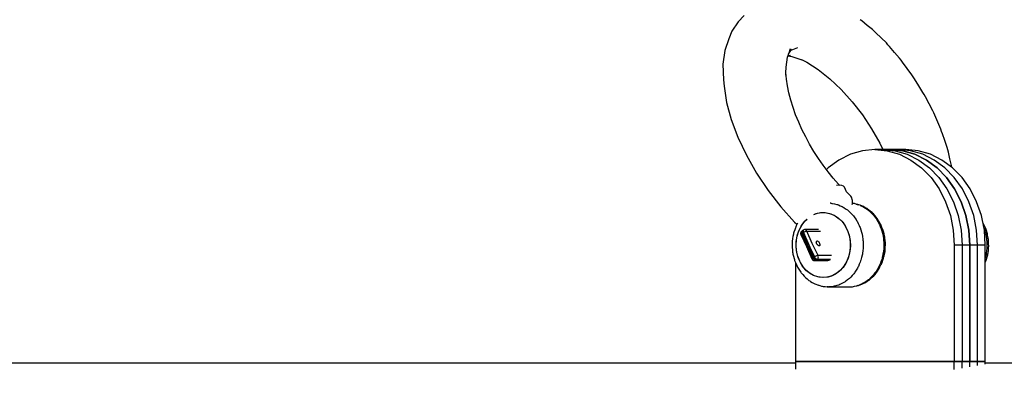
# Model space of a CAD drawing. Units: millimetres. Extents: x -6972 to 19702, y -24117 to 13147.
# Drawn here: x 3199 to 3411, y -15905 to -15826 of the extents above; entities that cross this region are included whole.
import ezdxf

# ---------------------------------------------------------------- set-up
doc = ezdxf.new("R2010")
doc.units = ezdxf.units.MM
doc.layers.add('STREFA', color=1, linetype='Continuous')
doc.layers.add('WIDOK', color=7, linetype='Continuous')
doc.styles.get("Standard").update_dxf_attribs({"font": 'arial.ttf'})
doc.dimstyles.new('Kopia ISO-25', dxfattribs={"dimtxt": 500, "dimasz": 200, "dimexe": 1.25, "dimexo": 0.625, "dimgap": 100, "dimtad": 1, "dimdec": 1, "dimlfac": 0.001, "dimtxsty": 'Standard', "dimblk": 'ARCHTICK', "dimcen": 2.5, "dimadec": 0, "dimazin": 0, "dimtfac": 1, "dimtdec": 0, "dimtmove": 0, "dimatfit": 3, "dimfxl": 1, "dimtfillclr": 256, "dimarcsym": 0})

# ---------------------------------------------------------------- blocks, each defined once
blk = doc.blocks.new('_ARCHTICK')
at = {"color": 0, "linetype": 'ByBlock', "lineweight": -2}
blk.add_solid([(0.3977, 0.3094), (0.3094, 0.3977), (-0.3094, -0.3977), (-0.3977, -0.3094)], dxfattribs=at)
blk = doc.blocks.new('*D7')
at = {"layer": 'Defpoints', "color": 0}
for p in [(15314.23, -9189.37), (-4513.47, -9846.73), (15314.23, -23772.18)]:
    blk.add_point(p, dxfattribs=at)
at = {"layer": 'STREFA', "color": 0, "lineweight": -2}
for p, q in [((15314.23, -9189.99), (15314.23, -23773.43)), ((-4513.47, -9847.35), (-4513.47, -23773.43)), ((-4513.47, -23772.18), (15314.23, -23772.18))]:
    blk.add_line(p, q, dxfattribs=at)
at = {"layer": 'STREFA', "color": 0, "lineweight": -2, "xscale": 200, "yscale": 200, "zscale": 200, "rotation": 180}
blk.add_blockref('_ARCHTICK', (-4513.47, -23772.18), dxfattribs=at)
at = {"layer": 'STREFA', "color": 0, "lineweight": -2, "xscale": 200, "yscale": 200, "zscale": 200}
blk.add_blockref('_ARCHTICK', (15314.23, -23772.18), dxfattribs=at)
at = {"layer": 'STREFA', "color": 0, "insert": (5400.38, -23371.7), "char_height": 500, "attachment_point": 5}
blk.add_mtext('19,8 m', dxfattribs=at)

msp = doc.modelspace()

# ---------------------------------------------------------------- linework, layer by layer
at = {"layer": 'WIDOK'}
for p, q in [((3355, -15824.84), (3353.74, -15826.16)), ((3353.74, -15826.16), (3352.36, -15828.2)), ((3380.34, -15825.97), (3379.97, -15825.72)), ((3381.48, -15826.93), (3380.34, -15825.97)), ((3382.61, -15827.85), (3381.48, -15826.93)), ((3352.36, -15828.2), (3351.74, -15829.86)), ((3382.98, -15828.2), (3382.61, -15827.85)), ((3383.34, -15828.51), (3382.98, -15828.2)), ((3384.45, -15829.64), (3383.34, -15828.51)), ((3351.74, -15829.86), (3350.87, -15832.35)), ((3365.83, -15831.95), (3366.56, -15831.66)), ((3385.57, -15830.72), (3384.45, -15829.64)), ((3385.91, -15831.12), (3385.57, -15830.72)), ((3386.27, -15831.48), (3385.91, -15831.12)), ((3387.33, -15832.75), (3386.27, -15831.48)), ((3350.87, -15832.35), (3350.47, -15835.29)), ((3364.16, -15834.83), (3364.35, -15833.76)), ((3364.35, -15833.76), (3364.66, -15832.81)), ((3364.43, -15833.5), (3365.24, -15833.61)), ((3364.47, -15833.38), (3364.98, -15833.34)), ((3364.56, -15833.1), (3364.77, -15832.76)), ((3364.66, -15832.81), (3365.01, -15831.9)), ((3364.77, -15832.76), (3365.25, -15832.08)), ((3365.08, -15832.33), (3365.12, -15832.29)), ((3365.12, -15832.29), (3365.83, -15831.95)), ((3365.24, -15833.61), (3367.38, -15834.31)), ((3388.4, -15833.98), (3387.33, -15832.75)), ((3350.47, -15835.29), (3350.56, -15838.62)), ((3364.02, -15835.94), (3364.16, -15834.83)), ((3367.32, -15834.29), (3368.47, -15834.85)), ((3368.47, -15834.85), (3370.95, -15836.45)), ((3388.72, -15834.41), (3388.4, -15833.98)), ((3389.06, -15834.82), (3388.72, -15834.41)), ((3390.04, -15836.19), (3389.06, -15834.82)), ((3364.11, -15838.5), (3363.95, -15837.08)), ((3364, -15837.15), (3364.02, -15835.94)), ((3364.01, -15837.64), (3364, -15837.15)), ((3370.95, -15836.45), (3373.44, -15838.43)), ((3391.04, -15837.54), (3390.04, -15836.19)), ((3391.33, -15838), (3391.04, -15837.54)), ((3391.65, -15838.44), (3391.33, -15838)), ((3350.56, -15838.62), (3350.7, -15840.01)), ((3350.7, -15840.01), (3351.26, -15843.47)), ((3364.31, -15839.95), (3364.11, -15838.5)), ((3364.65, -15841.46), (3364.31, -15839.95)), ((3373.44, -15838.43), (3375.88, -15840.74)), ((3392.53, -15839.89), (3391.65, -15838.44)), ((3393.44, -15841.33), (3392.53, -15839.89)), ((3365.03, -15842.99), (3364.65, -15841.46)), ((3375.88, -15840.74), (3378.22, -15843.34)), ((3393.69, -15841.81), (3393.44, -15841.33)), ((3393.98, -15842.28), (3393.69, -15841.81)), ((3351.26, -15843.47), (3352.26, -15847.15)), ((3365.53, -15844.56), (3365.03, -15842.99)), ((3378.22, -15843.34), (3380.42, -15846.16)), ((3394.74, -15843.77), (3393.98, -15842.28)), ((3395.53, -15845.26), (3394.74, -15843.77)), ((3366.08, -15846.14), (3365.53, -15844.56)), ((3366.74, -15847.74), (3366.08, -15846.14)), ((3380.42, -15846.16), (3382.41, -15849.14)), ((3395.75, -15845.75), (3395.53, -15845.26)), ((3395.99, -15846.23), (3395.75, -15845.75)), ((3396.62, -15847.74), (3395.99, -15846.23)), ((3352.26, -15847.15), (3353.69, -15850.97)), ((3367.44, -15849.33), (3366.74, -15847.74)), ((3397.28, -15849.24), (3396.62, -15847.74)), ((3368.25, -15850.91), (3367.44, -15849.33)), ((3382.41, -15849.14), (3384.15, -15852.21)), ((3397.45, -15849.73), (3397.28, -15849.24)), ((3397.65, -15850.22), (3397.45, -15849.73)), ((3398.13, -15851.7), (3397.65, -15850.22)), ((3353.69, -15850.97), (3355.52, -15854.85)), ((3369.08, -15852.48), (3368.25, -15850.91)), ((3370.02, -15854.01), (3369.08, -15852.48)), ((3384.15, -15852.21), (3384.82, -15853.63)), ((3398.65, -15853.2), (3398.13, -15851.7)), ((3355.52, -15854.85), (3357.7, -15858.7)), ((3370.97, -15855.53), (3370.02, -15854.01)), ((3377.85, -15854.63), (3375.37, -15855.86)), ((3377.85, -15854.63), (3375.37, -15855.86)), ((3380.45, -15853.88), (3377.85, -15854.63)), ((3380.45, -15853.88), (3377.85, -15854.63)), ((3383.12, -15853.63), (3380.45, -15853.88)), ((3383.12, -15853.63), (3380.45, -15853.88)), ((3386.44, -15853.63), (3383.12, -15853.63)), ((3383.12, -15853.63), (3385.78, -15853.88)), ((3386.44, -15853.63), (3383.12, -15853.63)), ((3383.12, -15853.63), (3385.78, -15853.88)), ((3388.11, -15853.63), (3384.78, -15853.63)), ((3384.78, -15853.63), (3387.45, -15853.88)), ((3388.11, -15853.63), (3384.78, -15853.63)), ((3384.78, -15853.63), (3387.45, -15853.88)), ((3385.78, -15853.88), (3388.39, -15854.63)), ((3385.78, -15853.88), (3388.39, -15854.63)), ((3389.77, -15853.63), (3386.44, -15853.63)), ((3386.44, -15853.63), (3389.11, -15853.88)), ((3389.11, -15853.88), (3386.44, -15853.63)), ((3389.77, -15853.63), (3386.44, -15853.63)), ((3386.44, -15853.63), (3389.11, -15853.88)), ((3389.11, -15853.88), (3386.44, -15853.63)), ((3387.45, -15853.88), (3390.05, -15854.63)), ((3387.45, -15853.88), (3390.05, -15854.63)), ((3390.78, -15853.88), (3388.11, -15853.63)), ((3390.78, -15853.88), (3388.11, -15853.63)), ((3388.39, -15854.63), (3390.86, -15855.86)), ((3388.39, -15854.63), (3390.86, -15855.86)), ((3389.11, -15853.88), (3391.72, -15854.63)), ((3391.72, -15854.63), (3389.11, -15853.88)), ((3389.11, -15853.88), (3391.72, -15854.63)), ((3391.72, -15854.63), (3389.11, -15853.88)), ((3392.44, -15853.88), (3389.77, -15853.63)), ((3392.44, -15853.88), (3389.77, -15853.63)), ((3390.05, -15854.63), (3392.52, -15855.86)), ((3390.05, -15854.63), (3392.52, -15855.86)), ((3393.38, -15854.63), (3390.78, -15853.88)), ((3393.38, -15854.63), (3390.78, -15853.88)), ((3391.72, -15854.63), (3394.19, -15855.86)), ((3394.19, -15855.86), (3391.72, -15854.63)), ((3391.72, -15854.63), (3394.19, -15855.86)), ((3394.19, -15855.86), (3391.72, -15854.63)), ((3395.04, -15854.63), (3392.44, -15853.88)), ((3395.04, -15854.63), (3392.44, -15853.88)), ((3395.85, -15855.86), (3393.38, -15854.63)), ((3395.85, -15855.86), (3393.38, -15854.63)), ((3397.52, -15855.86), (3395.04, -15854.63)), ((3397.52, -15855.86), (3395.04, -15854.63)), ((3398.76, -15853.67), (3398.65, -15853.2)), ((3398.92, -15854.15), (3398.76, -15853.67)), ((3399.24, -15855.58), (3398.92, -15854.15)), ((3372.01, -15856.97), (3370.97, -15855.53)), ((3373.06, -15858.4), (3372.01, -15856.97)), ((3375.37, -15855.86), (3373.09, -15857.54)), ((3375.37, -15855.86), (3373.09, -15857.54)), ((3390.86, -15855.86), (3393.14, -15857.54)), ((3390.86, -15855.86), (3393.14, -15857.54)), ((3392.52, -15855.86), (3394.81, -15857.54)), ((3392.52, -15855.86), (3394.81, -15857.54)), ((3394.19, -15855.86), (3396.47, -15857.54)), ((3396.47, -15857.54), (3394.19, -15855.86)), ((3394.19, -15855.86), (3396.47, -15857.54)), ((3396.47, -15857.54), (3394.19, -15855.86)), ((3398.13, -15857.54), (3395.85, -15855.86)), ((3398.13, -15857.54), (3395.85, -15855.86)), ((3399.8, -15857.54), (3397.52, -15855.86)), ((3399.8, -15857.54), (3397.52, -15855.86)), ((3399.6, -15857.03), (3399.24, -15855.58)), ((3399.65, -15857.44), (3399.6, -15857.03)), ((3357.7, -15858.7), (3360.19, -15862.42)), ((3373.09, -15857.54), (3372.71, -15857.93)), ((3373.09, -15857.54), (3372.71, -15857.93)), ((3374.18, -15859.73), (3373.06, -15858.4)), ((3393.14, -15857.54), (3395.18, -15859.63)), ((3393.14, -15857.54), (3395.18, -15859.63)), ((3394.81, -15857.54), (3396.84, -15859.63)), ((3394.81, -15857.54), (3396.84, -15859.63)), ((3396.47, -15857.54), (3398.5, -15859.63)), ((3398.5, -15859.63), (3396.47, -15857.54)), ((3396.47, -15857.54), (3398.5, -15859.63)), ((3398.5, -15859.63), (3396.47, -15857.54)), ((3400.17, -15859.63), (3398.13, -15857.54)), ((3400.17, -15859.63), (3398.13, -15857.54)), ((3401.83, -15859.63), (3399.8, -15857.54)), ((3401.83, -15859.63), (3399.8, -15857.54)), ((3375.31, -15861.03), (3374.18, -15859.73)), ((3375.57, -15861.3), (3375.31, -15861.03)), ((3395.18, -15859.63), (3396.91, -15862.08)), ((3395.18, -15859.63), (3396.91, -15862.08)), ((3396.84, -15859.63), (3398.58, -15862.08)), ((3396.84, -15859.63), (3398.58, -15862.08)), ((3398.5, -15859.63), (3400.24, -15862.08)), ((3400.24, -15862.08), (3398.5, -15859.63)), ((3398.5, -15859.63), (3400.24, -15862.08)), ((3400.24, -15862.08), (3398.5, -15859.63)), ((3401.91, -15862.08), (3400.17, -15859.63)), ((3401.91, -15862.08), (3400.17, -15859.63)), ((3403.57, -15862.08), (3401.83, -15859.63)), ((3403.57, -15862.08), (3401.83, -15859.63)), ((3360.19, -15862.42), (3362.93, -15865.95)), ((3375.47, -15861.29), (3374.86, -15861.33)), ((3375.47, -15861.29), (3374.86, -15861.33)), ((3376.01, -15861.34), (3375.47, -15861.29)), ((3376.01, -15861.34), (3375.47, -15861.29)), ((3376.38, -15861.48), (3376.01, -15861.34)), ((3376.38, -15861.48), (3376.01, -15861.34)), ((3376.56, -15861.7), (3376.38, -15861.48)), ((3376.56, -15861.7), (3376.38, -15861.48)), ((3376.99, -15862.71), (3376.56, -15861.7)), ((3376.99, -15862.71), (3376.56, -15861.7)), ((3377.88, -15863.58), (3376.99, -15862.71)), ((3396.91, -15862.08), (3398.31, -15864.82)), ((3396.91, -15862.08), (3398.31, -15864.82)), ((3398.58, -15862.08), (3399.98, -15864.82)), ((3398.58, -15862.08), (3399.98, -15864.82)), ((3400.24, -15862.08), (3401.64, -15864.82)), ((3401.64, -15864.82), (3400.24, -15862.08)), ((3400.24, -15862.08), (3401.64, -15864.82)), ((3401.64, -15864.82), (3400.24, -15862.08)), ((3403.31, -15864.82), (3401.91, -15862.08)), ((3403.31, -15864.82), (3401.91, -15862.08)), ((3404.97, -15864.82), (3403.57, -15862.08)), ((3404.97, -15864.82), (3403.57, -15862.08)), ((3373.64, -15865.15), (3373.53, -15865.15)), ((3373.73, -15865.15), (3373.64, -15865.15)), ((3373.64, -15865.15), (3373.83, -15865.18)), ((3373.83, -15865.18), (3374.02, -15865.19)), ((3373.83, -15865.18), (3374.02, -15865.19)), ((3374.02, -15865.19), (3374.46, -15865.3)), ((3374.02, -15865.19), (3374.46, -15865.3)), ((3374.46, -15865.3), (3374.9, -15865.38)), ((3374.9, -15865.38), (3375.08, -15865.45)), ((3375.08, -15865.45), (3375.27, -15865.5)), ((3375.08, -15865.45), (3375.27, -15865.5)), ((3375.27, -15865.5), (3375.68, -15865.7)), ((3375.27, -15865.5), (3375.68, -15865.7)), ((3377.94, -15863.66), (3377.88, -15863.58)), ((3378.07, -15863.81), (3377.94, -15863.66)), ((3378.1, -15863.9), (3378.07, -15863.81)), ((3378.15, -15863.96), (3378.1, -15863.9)), ((3378.19, -15864.12), (3378.15, -15863.96)), ((3378.25, -15864.27), (3378.19, -15864.12)), ((3378.26, -15864.38), (3378.25, -15864.27)), ((3378.29, -15864.47), (3378.26, -15864.38)), ((3378.26, -15865.41), (3378.28, -15865.23)), ((3378.26, -15865.44), (3378.26, -15865.41)), ((3378.28, -15865.23), (3378.3, -15865.08)), ((3378.71, -15865.23), (3378.28, -15865.2)), ((3378.29, -15864.64), (3378.29, -15864.47)), ((3378.31, -15864.81), (3378.29, -15864.64)), ((3378.3, -15864.96), (3378.31, -15864.81)), ((3378.3, -15865.08), (3378.3, -15864.96)), ((3378.9, -15865.29), (3378.71, -15865.23)), ((3379.09, -15865.31), (3378.9, -15865.29)), ((3379.09, -15865.31), (3378.9, -15865.29)), ((3379.45, -15865.43), (3379.09, -15865.31)), ((3379.09, -15865.31), (3379.51, -15865.47)), ((3379.45, -15865.43), (3379.09, -15865.31)), ((3379.09, -15865.31), (3379.51, -15865.47)), ((3379.67, -15865.51), (3379.45, -15865.43)), ((3379.67, -15865.51), (3379.45, -15865.43)), ((3379.95, -15865.59), (3379.51, -15865.47)), ((3398.31, -15864.82), (3399.34, -15867.79)), ((3398.31, -15864.82), (3399.34, -15867.79)), ((3399.98, -15864.82), (3401, -15867.79)), ((3399.98, -15864.82), (3401, -15867.79)), ((3401.64, -15864.82), (3402.67, -15867.79)), ((3402.67, -15867.79), (3401.64, -15864.82)), ((3401.64, -15864.82), (3402.67, -15867.79)), ((3402.67, -15867.79), (3401.64, -15864.82)), ((3404.33, -15867.79), (3403.31, -15864.82)), ((3404.33, -15867.79), (3403.31, -15864.82)), ((3405.99, -15867.79), (3404.97, -15864.82)), ((3405.99, -15867.79), (3404.97, -15864.82)), ((3362.93, -15865.95), (3365.86, -15869.19)), ((3370, -15867.59), (3370.46, -15867.38)), ((3370.01, -15867.57), (3370.75, -15867.3)), ((3370.01, -15867.57), (3370.75, -15867.3)), ((3370.46, -15867.38), (3371.43, -15867.16)), ((3370.75, -15867.3), (3371.73, -15867.14)), ((3370.75, -15867.3), (3371.73, -15867.14)), ((3371.43, -15867.16), (3372.42, -15867.14)), ((3371.73, -15867.14), (3372.72, -15867.18)), ((3371.73, -15867.14), (3372.72, -15867.18)), ((3372.42, -15867.14), (3373.39, -15867.32)), ((3372.72, -15867.18), (3373.68, -15867.42)), ((3372.72, -15867.18), (3373.68, -15867.42)), ((3373.39, -15867.32), (3374.33, -15867.7)), ((3373.68, -15867.42), (3374.6, -15867.85)), ((3373.68, -15867.42), (3374.6, -15867.85)), ((3375.68, -15865.7), (3376.1, -15865.86)), ((3376.1, -15865.86), (3376.27, -15865.97)), ((3376.27, -15865.97), (3376.45, -15866.06)), ((3376.27, -15865.97), (3376.45, -15866.06)), ((3376.45, -15866.06), (3376.83, -15866.33)), ((3376.45, -15866.06), (3376.83, -15866.33)), ((3376.83, -15866.33), (3377.22, -15866.59)), ((3377.22, -15866.59), (3377.37, -15866.73)), ((3377.37, -15866.73), (3377.54, -15866.85)), ((3377.37, -15866.73), (3377.54, -15866.85)), ((3377.54, -15866.85), (3377.87, -15867.2)), ((3377.54, -15866.85), (3377.87, -15867.2)), ((3377.87, -15867.2), (3378.22, -15867.53)), ((3378.22, -15867.53), (3378.35, -15867.7)), ((3380.29, -15865.71), (3379.95, -15865.59)), ((3379.95, -15865.59), (3380.12, -15865.68)), ((3380.12, -15865.68), (3380.31, -15865.75)), ((3380.12, -15865.68), (3380.31, -15865.75)), ((3380.47, -15865.8), (3380.29, -15865.71)), ((3380.31, -15865.75), (3380.7, -15865.99)), ((3380.31, -15865.75), (3380.7, -15865.99)), ((3380.65, -15865.86), (3380.47, -15865.8)), ((3380.65, -15865.86), (3380.47, -15865.8)), ((3381.04, -15866.1), (3380.65, -15865.86)), ((3381.04, -15866.1), (3380.65, -15865.86)), ((3380.7, -15865.99), (3381.11, -15866.2)), ((3381.44, -15866.3), (3381.04, -15866.1)), ((3381.11, -15866.2), (3381.27, -15866.32)), ((3381.27, -15866.32), (3381.44, -15866.43)), ((3381.27, -15866.32), (3381.44, -15866.43)), ((3381.6, -15866.43), (3381.44, -15866.3)), ((3381.44, -15866.43), (3381.8, -15866.74)), ((3381.44, -15866.43), (3381.8, -15866.74)), ((3381.77, -15866.53), (3381.6, -15866.43)), ((3381.77, -15866.53), (3381.6, -15866.43)), ((3382.13, -15866.84), (3381.77, -15866.53)), ((3382.13, -15866.84), (3381.77, -15866.53)), ((3381.8, -15866.74), (3382.17, -15867.03)), ((3382.49, -15867.13), (3382.13, -15866.84)), ((3382.17, -15867.03), (3382.32, -15867.19)), ((3382.32, -15867.19), (3382.47, -15867.32)), ((3382.32, -15867.19), (3382.47, -15867.32)), ((3382.47, -15867.32), (3382.78, -15867.71)), ((3382.47, -15867.32), (3382.78, -15867.71)), ((3382.63, -15867.28), (3382.49, -15867.13)), ((3382.79, -15867.42), (3382.63, -15867.28)), ((3382.79, -15867.42), (3382.63, -15867.28)), ((3383.09, -15867.79), (3382.79, -15867.42)), ((3383.09, -15867.79), (3382.79, -15867.42)), ((3365.86, -15869.19), (3366.37, -15869.67)), ((3366.51, -15869.43), (3366.27, -15869.86)), ((3366.51, -15869.43), (3366.27, -15869.86)), ((3367.28, -15870.06), (3367.92, -15869.15)), ((3367.46, -15869.77), (3368.14, -15868.91)), ((3367.46, -15869.77), (3368.14, -15868.91)), ((3367.92, -15869.15), (3368.51, -15868.56)), ((3368.14, -15868.91), (3368.53, -15868.55)), ((3368.14, -15868.91), (3368.53, -15868.55)), ((3374.33, -15867.7), (3375.2, -15868.26)), ((3374.6, -15867.85), (3375.45, -15868.47)), ((3374.6, -15867.85), (3375.45, -15868.47)), ((3375.2, -15868.26), (3375.98, -15868.99)), ((3375.45, -15868.47), (3376.19, -15869.24)), ((3375.45, -15868.47), (3376.19, -15869.24)), ((3375.98, -15868.99), (3376.64, -15869.87)), ((3376.19, -15869.24), (3376.82, -15870.16)), ((3376.19, -15869.24), (3376.82, -15870.16)), ((3378.35, -15867.7), (3378.5, -15867.85)), ((3378.35, -15867.7), (3378.5, -15867.85)), ((3378.5, -15867.85), (3378.78, -15868.26)), ((3378.5, -15867.85), (3378.78, -15868.26)), ((3378.78, -15868.26), (3379.08, -15868.66)), ((3379.08, -15868.66), (3379.18, -15868.85)), ((3379.18, -15868.85), (3379.3, -15869.03)), ((3379.18, -15868.85), (3379.3, -15869.03)), ((3379.3, -15869.03), (3379.52, -15869.49)), ((3379.3, -15869.03), (3379.52, -15869.49)), ((3379.52, -15869.49), (3379.76, -15869.94)), ((3382.78, -15867.71), (3383.11, -15868.07)), ((3383.41, -15868.15), (3383.09, -15867.79)), ((3383.11, -15868.07), (3383.22, -15868.25)), ((3383.22, -15868.25), (3383.36, -15868.42)), ((3383.22, -15868.25), (3383.36, -15868.42)), ((3383.36, -15868.42), (3383.61, -15868.86)), ((3383.36, -15868.42), (3383.61, -15868.86)), ((3383.53, -15868.33), (3383.41, -15868.15)), ((3383.66, -15868.49), (3383.53, -15868.33)), ((3383.66, -15868.49), (3383.53, -15868.33)), ((3383.61, -15868.86), (3383.88, -15869.28)), ((3383.91, -15868.93), (3383.66, -15868.49)), ((3383.91, -15868.93), (3383.66, -15868.49)), ((3383.88, -15869.28), (3383.97, -15869.49)), ((3384.17, -15869.35), (3383.91, -15868.93)), ((3383.97, -15869.49), (3384.08, -15869.68)), ((3383.97, -15869.49), (3384.08, -15869.68)), ((3384.08, -15869.68), (3384.26, -15870.16)), ((3384.08, -15869.68), (3384.26, -15870.16)), ((3384.26, -15869.53), (3384.17, -15869.35)), ((3384.3, -15869.61), (3384.26, -15869.53)), ((3384.37, -15869.74), (3384.26, -15869.55)), ((3384.37, -15869.74), (3384.26, -15869.55)), ((3384.45, -15869.91), (3384.37, -15869.74)), ((3384.45, -15869.91), (3384.37, -15869.74)), ((3399.34, -15867.79), (3399.96, -15870.92)), ((3399.34, -15867.79), (3399.96, -15870.92)), ((3401, -15867.79), (3401.63, -15870.92)), ((3401, -15867.79), (3401.63, -15870.92)), ((3402.67, -15867.79), (3403.29, -15870.92)), ((3403.29, -15870.92), (3402.67, -15867.79)), ((3402.67, -15867.79), (3403.29, -15870.92)), ((3403.29, -15870.92), (3402.67, -15867.79)), ((3404.95, -15870.92), (3404.33, -15867.79)), ((3404.95, -15870.92), (3404.33, -15867.79)), ((3406.62, -15870.92), (3405.99, -15867.79)), ((3406.62, -15870.92), (3405.99, -15867.79)), ((3406.32, -15869.29), (3406.27, -15869.19)), ((3406.32, -15869.29), (3406.27, -15869.19)), ((3406.47, -15869.6), (3406.32, -15869.29)), ((3406.47, -15869.6), (3406.32, -15869.29)), ((3406.68, -15870), (3406.44, -15869.55)), ((3365.6, -15871.76), (3365.51, -15872.26)), ((3365.66, -15871.56), (3365.6, -15871.76)), ((3365.71, -15871.35), (3365.66, -15871.56)), ((3365.71, -15871.35), (3365.66, -15871.56)), ((3365.88, -15870.88), (3365.71, -15871.35)), ((3365.88, -15870.88), (3365.71, -15871.35)), ((3366.03, -15870.41), (3365.88, -15870.88)), ((3366.1, -15870.26), (3366.03, -15870.41)), ((3366.12, -15870.22), (3366.1, -15870.26)), ((3366.19, -15870.02), (3366.12, -15870.22)), ((3366.19, -15870.02), (3366.12, -15870.22)), ((3366.27, -15869.86), (3366.19, -15870.02)), ((3366.27, -15869.86), (3366.19, -15870.02)), ((3366.27, -15873), (3366.51, -15871.85)), ((3366.27, -15873), (3366.51, -15871.85)), ((3366.42, -15872.19), (3366.78, -15871.08)), ((3366.51, -15871.85), (3366.91, -15870.76)), ((3366.51, -15871.85), (3366.91, -15870.76)), ((3366.78, -15871.08), (3367.28, -15870.06)), ((3366.91, -15870.76), (3367.46, -15869.77)), ((3366.91, -15870.76), (3367.46, -15869.77)), ((3367.18, -15871.45), (3367.15, -15871.61)), ((3367.15, -15871.61), (3367.15, -15871.71)), ((3367.15, -15871.71), (3367.19, -15871.83)), ((3367.23, -15871.36), (3367.18, -15871.45)), ((3367.19, -15871.83), (3367.21, -15871.89)), ((3367.21, -15871.84), (3367.24, -15871.78)), ((3367.21, -15871.89), (3367.21, -15871.84)), ((3367.32, -15871.21), (3367.23, -15871.36)), ((3367.24, -15871.78), (3367.31, -15871.71)), ((3367.31, -15871.71), (3367.41, -15871.63)), ((3367.42, -15871.13), (3367.32, -15871.21)), ((3367.33, -15871.26), (3367.36, -15871.18)), ((3367.33, -15871.37), (3367.33, -15871.26)), ((3367.36, -15871.5), (3367.33, -15871.37)), ((3367.36, -15871.18), (3367.42, -15871.13)), ((3367.41, -15871.63), (3367.36, -15871.5)), ((3367.41, -15871.63), (3367.63, -15871.48)), ((3369.92, -15876.82), (3367.41, -15871.63)), ((3367.45, -15871.11), (3367.42, -15871.13)), ((3367.45, -15871.11), (3367.44, -15871.12)), ((3367.55, -15871.03), (3367.45, -15871.11)), ((3367.45, -15871.28), (3367.46, -15871.17)), ((3367.48, -15871.41), (3367.45, -15871.28)), ((3367.46, -15871.17), (3367.49, -15871.09)), ((3367.52, -15871.55), (3367.48, -15871.41)), ((3367.49, -15871.09), (3367.55, -15871.03)), ((3367.52, -15871.55), (3367.74, -15871.41)), ((3367.52, -15871.55), (3367.52, -15871.55)), ((3369.8, -15876.88), (3367.52, -15871.55)), ((3367.63, -15870.98), (3367.55, -15871.03)), ((3367.58, -15871.03), (3367.55, -15871.11)), ((3367.55, -15871.11), (3367.55, -15871.22)), ((3367.55, -15871.22), (3367.58, -15871.35)), ((3367.64, -15870.98), (3367.58, -15871.03)), ((3367.58, -15871.35), (3367.63, -15871.48)), ((3367.64, -15870.98), (3367.63, -15870.98)), ((3367.63, -15871.48), (3367.63, -15871.48)), ((3367.63, -15871.48), (3370.14, -15876.67)), ((3367.77, -15870.9), (3367.64, -15870.98)), ((3367.69, -15870.95), (3367.64, -15870.98)), ((3367.71, -15870.95), (3367.68, -15871.03)), ((3367.68, -15871.03), (3367.68, -15871.14)), ((3367.68, -15871.14), (3367.7, -15871.27)), ((3367.69, -15870.95), (3367.69, -15870.95)), ((3367.7, -15871.27), (3367.74, -15871.41)), ((3367.77, -15870.9), (3367.71, -15870.95)), ((3367.74, -15871.41), (3367.87, -15871.34)), ((3367.74, -15871.41), (3370.03, -15876.75)), ((3367.83, -15870.87), (3367.77, -15870.9)), ((3367.97, -15870.82), (3367.83, -15870.87)), ((3367.87, -15871.34), (3368.01, -15871.27)), ((3368.1, -15870.81), (3367.97, -15870.82)), ((3368.01, -15871.27), (3368.16, -15871.22)), ((3368.23, -15870.84), (3368.1, -15870.81)), ((3370.98, -15870.81), (3368.1, -15870.81)), ((3368.16, -15871.22), (3368.3, -15871.17)), ((3368.35, -15870.91), (3368.23, -15870.84)), ((3368.3, -15871.17), (3368.42, -15871.15)), ((3368.45, -15871.01), (3368.35, -15870.91)), ((3368.42, -15871.15), (3368.52, -15871.14)), ((3368.52, -15871.14), (3368.45, -15871.01)), ((3369.66, -15873.79), (3368.52, -15871.14)), ((3368.52, -15871.14), (3371.4, -15871.14)), ((3376.64, -15869.87), (3377.18, -15870.87)), ((3376.82, -15870.16), (3377.31, -15871.19)), ((3376.82, -15870.16), (3377.31, -15871.19)), ((3377.18, -15870.87), (3377.56, -15871.97)), ((3377.31, -15871.19), (3377.64, -15872.31)), ((3377.31, -15871.19), (3377.64, -15872.31)), ((3379.76, -15869.94), (3379.83, -15870.15)), ((3379.83, -15870.15), (3379.93, -15870.36)), ((3379.83, -15870.15), (3379.93, -15870.36)), ((3379.93, -15870.36), (3380.08, -15870.86)), ((3379.93, -15870.36), (3380.08, -15870.86)), ((3380.08, -15870.86), (3380.25, -15871.35)), ((3380.25, -15871.35), (3380.3, -15871.57)), ((3380.3, -15871.57), (3380.36, -15871.79)), ((3380.3, -15871.57), (3380.36, -15871.79)), ((3380.36, -15871.79), (3380.44, -15872.32)), ((3380.36, -15871.79), (3380.44, -15872.32)), ((3384.26, -15870.16), (3384.47, -15870.63)), ((3384.63, -15870.37), (3384.45, -15869.91)), ((3384.63, -15870.37), (3384.45, -15869.91)), ((3384.47, -15870.63), (3384.53, -15870.85)), ((3384.53, -15870.85), (3384.61, -15871.06)), ((3384.53, -15870.85), (3384.61, -15871.06)), ((3384.61, -15871.06), (3384.72, -15871.58)), ((3384.61, -15871.06), (3384.72, -15871.58)), ((3384.82, -15870.81), (3384.63, -15870.37)), ((3384.72, -15871.58), (3384.86, -15872.08)), ((3384.88, -15871.02), (3384.82, -15870.81)), ((3384.96, -15871.22), (3384.88, -15871.02)), ((3384.96, -15871.22), (3384.88, -15871.02)), ((3385.07, -15871.71), (3384.96, -15871.22)), ((3385.07, -15871.71), (3384.96, -15871.22)), ((3385.19, -15872.19), (3385.07, -15871.71)), ((3399.96, -15870.92), (3400.17, -15874.13)), ((3399.96, -15870.92), (3400.17, -15874.13)), ((3401.63, -15870.92), (3401.84, -15874.13)), ((3401.63, -15870.92), (3401.84, -15874.13)), ((3403.29, -15870.92), (3403.5, -15874.13)), ((3403.5, -15874.13), (3403.29, -15870.92)), ((3403.29, -15870.92), (3403.5, -15874.13)), ((3403.5, -15874.13), (3403.29, -15870.92)), ((3405.16, -15874.13), (3404.95, -15870.92)), ((3405.16, -15874.13), (3404.95, -15870.92)), ((3406.56, -15870.36), (3406.47, -15870.17)), ((3406.56, -15870.36), (3406.47, -15870.17)), ((3406.71, -15870.86), (3406.56, -15870.36)), ((3406.71, -15870.86), (3406.56, -15870.36)), ((3406.83, -15874.13), (3406.62, -15870.92)), ((3406.83, -15874.13), (3406.62, -15870.92)), ((3406.76, -15870.16), (3406.68, -15870)), ((3406.88, -15871.35), (3406.71, -15870.86)), ((3406.83, -15870.36), (3406.76, -15870.16)), ((3406.92, -15870.55), (3406.83, -15870.36)), ((3406.92, -15870.55), (3406.83, -15870.36)), ((3406.93, -15871.57), (3406.88, -15871.35)), ((3407.06, -15871.03), (3406.92, -15870.55)), ((3407.06, -15871.03), (3406.92, -15870.55)), ((3406.99, -15871.79), (3406.93, -15871.57)), ((3406.99, -15871.79), (3406.93, -15871.57)), ((3407.07, -15872.32), (3406.99, -15871.79)), ((3407.07, -15872.32), (3406.99, -15871.79)), ((3407.22, -15871.49), (3407.06, -15871.03)), ((3407.27, -15871.71), (3407.22, -15871.49)), ((3407.33, -15871.91), (3407.27, -15871.71)), ((3407.33, -15871.91), (3407.27, -15871.71)), ((3365.35, -15873.69), (3365.32, -15874.19)), ((3365.35, -15873.69), (3365.32, -15874.19)), ((3365.36, -15873.18), (3365.35, -15873.69)), ((3365.4, -15872.97), (3365.36, -15873.18)), ((3365.41, -15872.75), (3365.4, -15872.97)), ((3365.41, -15872.75), (3365.4, -15872.97)), ((3365.51, -15872.26), (3365.41, -15872.75)), ((3365.51, -15872.26), (3365.41, -15872.75)), ((3366.2, -15874.18), (3366.27, -15873)), ((3366.2, -15874.18), (3366.27, -15873)), ((3366.21, -15874.54), (3366.23, -15873.35)), ((3366.23, -15873.35), (3366.42, -15872.19)), ((3367.21, -15871.89), (3368.45, -15874.47)), ((3370.9, -15876.37), (3369.66, -15873.79)), ((3370.53, -15873.54), (3370.54, -15873.43)), ((3370.55, -15873.67), (3370.53, -15873.54)), ((3370.54, -15873.43), (3370.57, -15873.34)), ((3370.6, -15873.79), (3370.55, -15873.67)), ((3370.57, -15873.34), (3370.63, -15873.29)), ((3370.66, -15873.91), (3370.6, -15873.79)), ((3370.71, -15873.27), (3370.63, -15873.29)), ((3370.76, -15874.03), (3370.66, -15873.91)), ((3370.8, -15873.29), (3370.71, -15873.27)), ((3370.9, -15873.34), (3370.8, -15873.29)), ((3371.01, -15873.43), (3370.9, -15873.34)), ((3371.11, -15873.54), (3371.01, -15873.43)), ((3371.2, -15873.67), (3371.11, -15873.54)), ((3371.26, -15873.79), (3371.2, -15873.67)), ((3371.31, -15873.91), (3371.26, -15873.79)), ((3371.33, -15874.03), (3371.31, -15873.91)), ((3377.56, -15871.97), (3377.78, -15873.12)), ((3377.64, -15872.31), (3377.82, -15873.48)), ((3377.64, -15872.31), (3377.82, -15873.48)), ((3377.78, -15873.12), (3377.84, -15874.31)), ((3377.82, -15873.48), (3377.83, -15874.67)), ((3377.82, -15873.48), (3377.83, -15874.67)), ((3380.44, -15872.32), (3380.54, -15872.84)), ((3380.54, -15872.84), (3380.55, -15873.07)), ((3380.55, -15873.07), (3380.59, -15873.29)), ((3380.55, -15873.07), (3380.59, -15873.29)), ((3380.59, -15873.29), (3380.59, -15873.83)), ((3380.59, -15873.29), (3380.59, -15873.83)), ((3380.59, -15873.83), (3380.62, -15874.36)), ((3384.86, -15872.08), (3384.89, -15872.31)), ((3384.89, -15872.31), (3384.94, -15872.54)), ((3384.89, -15872.31), (3384.94, -15872.54)), ((3384.94, -15872.54), (3384.98, -15873.07)), ((3384.94, -15872.54), (3384.98, -15873.07)), ((3384.98, -15873.07), (3385.04, -15873.6)), ((3385.04, -15873.6), (3385.04, -15873.83)), ((3385.04, -15873.83), (3385.06, -15874.06)), ((3385.04, -15873.83), (3385.06, -15874.06)), ((3385.22, -15872.41), (3385.19, -15872.19)), ((3385.27, -15872.62), (3385.22, -15872.41)), ((3385.27, -15872.62), (3385.22, -15872.41)), ((3385.31, -15873.12), (3385.27, -15872.62)), ((3385.31, -15873.12), (3385.27, -15872.62)), ((3385.37, -15873.62), (3385.31, -15873.12)), ((3385.36, -15873.84), (3385.37, -15873.62)), ((3385.38, -15874.06), (3385.36, -15873.84)), ((3385.38, -15874.06), (3385.36, -15873.84)), ((3407.17, -15872.84), (3407.07, -15872.32)), ((3407.18, -15873.07), (3407.17, -15872.84)), ((3407.22, -15873.29), (3407.18, -15873.07)), ((3407.22, -15873.29), (3407.18, -15873.07)), ((3407.22, -15873.83), (3407.22, -15873.29)), ((3407.22, -15873.83), (3407.22, -15873.29)), ((3407.25, -15874.36), (3407.22, -15873.83)), ((3407.4, -15872.41), (3407.33, -15871.91)), ((3407.4, -15872.41), (3407.33, -15871.91)), ((3407.5, -15872.9), (3407.4, -15872.41)), ((3407.51, -15873.12), (3407.5, -15872.9)), ((3407.54, -15873.34), (3407.51, -15873.12)), ((3407.54, -15873.34), (3407.51, -15873.12)), ((3407.54, -15873.84), (3407.54, -15873.34)), ((3407.54, -15873.84), (3407.54, -15873.34)), ((3407.57, -15874.35), (3407.54, -15873.84)), ((3365.32, -15874.19), (3365.33, -15874.41)), ((3365.32, -15874.19), (3365.33, -15874.41)), ((3365.33, -15874.41), (3365.33, -15874.63)), ((3365.33, -15874.63), (3365.39, -15875.13)), ((3365.39, -15875.13), (3365.43, -15875.63)), ((3365.39, -15875.13), (3365.43, -15875.63)), ((3365.43, -15875.63), (3365.48, -15875.84)), ((3365.43, -15875.63), (3365.48, -15875.84)), ((3365.48, -15875.84), (3365.5, -15876.06)), ((3365.5, -15876.06), (3365.63, -15876.54)), ((3366.29, -15875.36), (3366.2, -15874.18)), ((3366.29, -15875.36), (3366.2, -15874.18)), ((3366.35, -15875.71), (3366.21, -15874.54)), ((3366.54, -15876.51), (3366.29, -15875.36)), ((3366.54, -15876.51), (3366.29, -15875.36)), ((3366.65, -15876.84), (3366.35, -15875.71)), ((3368.45, -15874.47), (3369.59, -15877.12)), ((3370.86, -15874.14), (3370.76, -15874.03)), ((3370.97, -15874.22), (3370.86, -15874.14)), ((3371.08, -15874.27), (3370.97, -15874.22)), ((3371.17, -15874.29), (3371.08, -15874.27)), ((3371.25, -15874.27), (3371.17, -15874.29)), ((3371.25, -15874.27), (3371.3, -15874.22)), ((3371.3, -15874.22), (3371.33, -15874.14)), ((3371.33, -15874.14), (3371.33, -15874.03)), ((3377.67, -15875.84), (3377.35, -15876.96)), ((3377.67, -15875.84), (3377.35, -15876.96)), ((3377.73, -15875.49), (3377.46, -15876.63)), ((3377.83, -15874.67), (3377.67, -15875.84)), ((3377.83, -15874.67), (3377.67, -15875.84)), ((3377.84, -15874.31), (3377.73, -15875.49)), ((3380.47, -15875.88), (3380.42, -15876.1)), ((3380.52, -15875.35), (3380.47, -15875.88)), ((3380.6, -15874.82), (3380.52, -15875.35)), ((3380.6, -15874.82), (3380.52, -15875.35)), ((3380.62, -15874.36), (3380.59, -15874.59)), ((3380.59, -15874.59), (3380.6, -15874.82)), ((3380.59, -15874.59), (3380.6, -15874.82)), ((3384.96, -15875.58), (3384.85, -15876.1)), ((3384.96, -15875.58), (3384.85, -15876.1)), ((3384.97, -15875.35), (3384.96, -15875.58)), ((3384.97, -15875.35), (3384.96, -15875.58)), ((3385.01, -15875.12), (3384.97, -15875.35)), ((3385.02, -15874.59), (3385.01, -15875.12)), ((3385.06, -15874.06), (3385.02, -15874.59)), ((3385.06, -15874.06), (3385.02, -15874.59)), ((3385.1, -15876.49), (3385.18, -15875.99)), ((3385.18, -15875.99), (3385.29, -15875.5)), ((3385.18, -15875.99), (3385.29, -15875.5)), ((3385.29, -15875.5), (3385.3, -15875.28)), ((3385.29, -15875.5), (3385.3, -15875.28)), ((3385.3, -15875.28), (3385.34, -15875.07)), ((3385.34, -15875.07), (3385.35, -15874.56)), ((3385.35, -15874.56), (3385.38, -15874.06)), ((3385.35, -15874.56), (3385.38, -15874.06)), ((3403.5, -15874.13), (3400.17, -15874.13)), ((3400.17, -15874.13), (3400.17, -15899.13)), ((3403.5, -15874.13), (3400.17, -15874.13)), ((3400.17, -15874.13), (3400.17, -15899.13)), ((3405.16, -15874.13), (3401.84, -15874.13)), ((3401.84, -15874.13), (3401.84, -15899.13)), ((3405.16, -15874.13), (3401.84, -15874.13)), ((3401.84, -15874.13), (3401.84, -15899.13)), ((3406.83, -15874.13), (3403.5, -15874.13)), ((3403.5, -15874.13), (3403.5, -15899.13)), ((3403.5, -15899.13), (3403.5, -15874.13)), ((3406.83, -15874.13), (3403.5, -15874.13)), ((3403.5, -15874.13), (3403.5, -15899.13)), ((3403.5, -15899.13), (3403.5, -15874.13)), ((3405.16, -15899.13), (3405.16, -15874.13)), ((3405.16, -15899.13), (3405.16, -15874.13)), ((3406.83, -15899.13), (3406.83, -15874.13)), ((3406.83, -15899.13), (3406.83, -15874.13)), ((3407.05, -15876.1), (3407.1, -15875.88)), ((3407.1, -15875.88), (3407.15, -15875.35)), ((3407.15, -15875.35), (3407.23, -15874.82)), ((3407.15, -15875.35), (3407.23, -15874.82)), ((3407.22, -15874.59), (3407.25, -15874.36)), ((3407.23, -15874.82), (3407.22, -15874.59)), ((3407.23, -15874.82), (3407.22, -15874.59)), ((3407.36, -15876.21), (3407.39, -15876)), ((3407.36, -15876.21), (3407.39, -15876)), ((3407.39, -15876), (3407.44, -15875.79)), ((3407.44, -15875.79), (3407.48, -15875.28)), ((3407.48, -15875.28), (3407.55, -15874.78)), ((3407.48, -15875.28), (3407.55, -15874.78)), ((3407.55, -15874.56), (3407.57, -15874.35)), ((3407.55, -15874.78), (3407.55, -15874.56)), ((3407.55, -15874.78), (3407.55, -15874.56)), ((3365.63, -15876.54), (3365.74, -15877.03)), ((3365.63, -15876.54), (3365.74, -15877.03)), ((3365.74, -15877.03), (3365.82, -15877.23)), ((3365.74, -15877.03), (3365.82, -15877.23)), ((3365.82, -15877.23), (3365.87, -15877.44)), ((3365.87, -15877.44), (3366.07, -15877.89)), ((3366.06, -15877.86), (3366.06, -15899.13)), ((3366.06, -15877.86), (3366.06, -15899.13)), ((3366.07, -15877.89), (3366.25, -15878.34)), ((3366.07, -15877.89), (3366.25, -15878.34)), ((3366.96, -15877.59), (3366.54, -15876.51)), ((3366.96, -15877.59), (3366.54, -15876.51)), ((3367.11, -15877.89), (3366.65, -15876.84)), ((3367.52, -15878.57), (3366.96, -15877.59)), ((3367.52, -15878.57), (3366.96, -15877.59)), ((3367.71, -15878.84), (3367.11, -15877.89)), ((3369.63, -15877.02), (3369.59, -15877.08)), ((3369.59, -15877.08), (3369.59, -15877.12)), ((3369.59, -15877.12), (3369.63, -15877.19)), ((3369.7, -15876.96), (3369.63, -15877.02)), ((3369.63, -15877.19), (3369.68, -15877.25)), ((3369.68, -15877.25), (3369.72, -15877.3)), ((3369.8, -15876.88), (3369.7, -15876.96)), ((3369.72, -15877.3), (3369.81, -15877.39)), ((3370.03, -15876.75), (3369.8, -15876.88)), ((3369.88, -15877.02), (3369.8, -15876.88)), ((3369.81, -15877.39), (3369.9, -15877.43)), ((3369.96, -15877.15), (3369.88, -15877.02)), ((3369.9, -15877.43), (3369.98, -15877.46)), ((3370.14, -15876.67), (3369.92, -15876.82)), ((3369.92, -15876.82), (3369.92, -15876.82)), ((3370, -15876.95), (3369.92, -15876.82)), ((3370.06, -15877.26), (3369.96, -15877.15)), ((3369.98, -15877.46), (3370.06, -15877.48)), ((3370.09, -15877.08), (3370, -15876.95)), ((3370.03, -15876.75), (3370.03, -15876.75)), ((3370.03, -15876.75), (3370.1, -15876.89)), ((3370.17, -15877.35), (3370.06, -15877.26)), ((3370.06, -15877.48), (3370.11, -15877.48)), ((3370.2, -15877.19), (3370.09, -15877.08)), ((3370.1, -15876.89), (3370.19, -15877.01)), ((3370.11, -15877.48), (3370.24, -15877.47)), ((3370.11, -15877.48), (3372.99, -15877.48)), ((3370.26, -15876.59), (3370.14, -15876.67)), ((3370.14, -15876.67), (3370.21, -15876.8)), ((3370.27, -15877.4), (3370.17, -15877.35)), ((3370.19, -15877.01), (3370.29, -15877.12)), ((3370.3, -15877.27), (3370.2, -15877.19)), ((3370.21, -15876.8), (3370.31, -15876.93)), ((3370.24, -15877.47), (3370.37, -15877.42)), ((3370.4, -15876.52), (3370.26, -15876.59)), ((3370.37, -15877.42), (3370.27, -15877.4)), ((3370.29, -15877.12), (3370.39, -15877.21)), ((3370.41, -15877.32), (3370.3, -15877.27)), ((3370.31, -15876.93), (3370.41, -15877.04)), ((3370.37, -15877.42), (3370.45, -15877.36)), ((3373.24, -15877.42), (3370.37, -15877.42)), ((3370.39, -15877.21), (3370.49, -15877.26)), ((3370.54, -15876.46), (3370.4, -15876.52)), ((3370.41, -15877.04), (3370.52, -15877.12)), ((3370.5, -15877.34), (3370.41, -15877.32)), ((3370.45, -15877.36), (3370.5, -15877.34)), ((3370.49, -15877.26), (3370.59, -15877.28)), ((3370.5, -15877.34), (3370.58, -15877.29)), ((3373.38, -15877.34), (3370.5, -15877.34)), ((3370.52, -15877.12), (3370.63, -15877.17)), ((3370.68, -15876.41), (3370.54, -15876.46)), ((3370.58, -15877.29), (3370.59, -15877.28)), ((3370.59, -15877.28), (3370.72, -15877.19)), ((3370.59, -15877.28), (3370.59, -15877.28)), ((3370.59, -15877.28), (3373.47, -15877.28)), ((3370.63, -15877.17), (3370.72, -15877.19)), ((3370.8, -15876.38), (3370.68, -15876.41)), ((3370.72, -15877.19), (3370.82, -15877.09)), ((3370.72, -15877.19), (3373.6, -15877.19)), ((3370.9, -15876.37), (3370.8, -15876.38)), ((3370.82, -15877.09), (3370.9, -15876.97)), ((3370.95, -15876.51), (3370.9, -15876.37)), ((3373.78, -15876.37), (3370.9, -15876.37)), ((3370.9, -15876.97), (3370.95, -15876.82)), ((3370.97, -15876.67), (3370.95, -15876.51)), ((3370.95, -15876.82), (3370.97, -15876.67)), ((3376.87, -15878), (3376.26, -15878.93)), ((3376.87, -15878), (3376.26, -15878.93)), ((3377.03, -15877.7), (3376.46, -15878.66)), ((3377.35, -15876.96), (3376.87, -15878)), ((3377.35, -15876.96), (3376.87, -15878)), ((3377.46, -15876.63), (3377.03, -15877.7)), ((3379.98, -15877.77), (3379.76, -15878.24)), ((3379.98, -15877.77), (3379.76, -15878.24)), ((3380.04, -15877.55), (3379.98, -15877.77)), ((3380.04, -15877.55), (3379.98, -15877.77)), ((3380.12, -15877.34), (3380.04, -15877.55)), ((3380.25, -15876.83), (3380.12, -15877.34)), ((3380.39, -15876.33), (3380.25, -15876.83)), ((3380.39, -15876.33), (3380.25, -15876.83)), ((3380.42, -15876.1), (3380.39, -15876.33)), ((3380.42, -15876.1), (3380.39, -15876.33)), ((3384.31, -15878.04), (3384.21, -15878.24)), ((3384.47, -15877.55), (3384.31, -15878.04)), ((3384.65, -15877.06), (3384.47, -15877.55)), ((3384.65, -15877.06), (3384.47, -15877.55)), ((3384.5, -15878.19), (3384.6, -15877.99)), ((3384.51, -15878.23), (3384.58, -15878.04)), ((3384.51, -15878.23), (3384.58, -15878.04)), ((3384.6, -15877.99), (3384.67, -15877.84)), ((3384.69, -15876.83), (3384.65, -15877.06)), ((3384.69, -15876.83), (3384.65, -15877.06)), ((3384.67, -15877.84), (3384.82, -15877.37)), ((3384.76, -15876.62), (3384.69, -15876.83)), ((3384.85, -15876.1), (3384.76, -15876.62)), ((3384.82, -15877.37), (3384.99, -15876.91)), ((3384.82, -15877.37), (3384.99, -15876.91)), ((3384.99, -15876.91), (3385.04, -15876.69)), ((3384.99, -15876.91), (3385.04, -15876.69)), ((3385.04, -15876.69), (3385.1, -15876.49)), ((3406.83, -15877.02), (3406.88, -15876.83)), ((3406.83, -15877.88), (3406.96, -15877.58)), ((3406.83, -15877.88), (3406.96, -15877.58)), ((3406.88, -15876.83), (3407.02, -15876.33)), ((3406.88, -15876.83), (3407.02, -15876.33)), ((3406.96, -15877.58), (3407.02, -15877.37)), ((3406.96, -15877.58), (3407.02, -15877.37)), ((3407.02, -15876.33), (3407.05, -15876.1)), ((3407.02, -15876.33), (3407.05, -15876.1)), ((3407.02, -15877.37), (3407.1, -15877.18)), ((3407.1, -15877.18), (3407.22, -15876.69)), ((3407.22, -15876.69), (3407.36, -15876.21)), ((3407.22, -15876.69), (3407.36, -15876.21)), ((3366.25, -15878.34), (3366.33, -15878.52)), ((3366.25, -15878.34), (3366.33, -15878.52)), ((3366.33, -15878.52), (3366.4, -15878.64)), ((3366.33, -15878.52), (3366.4, -15878.64)), ((3366.35, -15878.53), (3366.43, -15878.72)), ((3366.43, -15878.72), (3366.52, -15878.91)), ((3366.52, -15878.91), (3366.79, -15879.32)), ((3366.79, -15879.32), (3367.04, -15879.76)), ((3366.79, -15879.32), (3367.04, -15879.76)), ((3367.04, -15879.76), (3367.17, -15879.92)), ((3367.04, -15879.76), (3367.17, -15879.92)), ((3367.17, -15879.92), (3367.29, -15880.1)), ((3367.29, -15880.1), (3367.61, -15880.46)), ((3368.21, -15879.42), (3367.52, -15878.57)), ((3368.21, -15879.42), (3367.52, -15878.57)), ((3368.44, -15879.64), (3367.71, -15878.84)), ((3369, -15880.12), (3368.21, -15879.42)), ((3369, -15880.12), (3368.21, -15879.42)), ((3369.26, -15880.29), (3368.44, -15879.64)), ((3369.89, -15880.64), (3369, -15880.12)), ((3369.89, -15880.64), (3369, -15880.12)), ((3370.17, -15880.76), (3369.26, -15880.29)), ((3374.94, -15880.18), (3374.05, -15880.69)), ((3375.52, -15879.72), (3374.68, -15880.35)), ((3375.52, -15879.72), (3374.68, -15880.35)), ((3375.75, -15879.5), (3374.94, -15880.18)), ((3376.26, -15878.93), (3375.52, -15879.72)), ((3376.26, -15878.93), (3375.52, -15879.72)), ((3376.46, -15878.66), (3375.75, -15879.5)), ((3378.58, -15880.3), (3378.24, -15880.66)), ((3378.58, -15880.3), (3378.24, -15880.66)), ((3378.7, -15880.12), (3378.58, -15880.3)), ((3378.7, -15880.12), (3378.58, -15880.3)), ((3378.83, -15879.96), (3378.7, -15880.12)), ((3379.09, -15879.53), (3378.83, -15879.96)), ((3379.37, -15879.11), (3379.09, -15879.53)), ((3379.37, -15879.11), (3379.09, -15879.53)), ((3379.46, -15878.91), (3379.37, -15879.11)), ((3379.46, -15878.91), (3379.37, -15879.11)), ((3379.57, -15878.72), (3379.46, -15878.91)), ((3379.76, -15878.24), (3379.57, -15878.72)), ((3383.13, -15880.11), (3382.84, -15880.52)), ((3383.43, -15879.73), (3383.13, -15880.11)), ((3383.43, -15879.73), (3383.13, -15880.11)), ((3383.15, -15880.43), (3383.43, -15880.03)), ((3383.54, -15879.53), (3383.43, -15879.73)), ((3383.54, -15879.53), (3383.43, -15879.73)), ((3383.43, -15880.03), (3383.73, -15879.65)), ((3383.43, -15880.03), (3383.73, -15879.65)), ((3383.66, -15879.36), (3383.54, -15879.53)), ((3383.89, -15878.9), (3383.66, -15879.36)), ((3383.73, -15879.65), (3383.84, -15879.46)), ((3383.73, -15879.65), (3383.84, -15879.46)), ((3383.84, -15879.46), (3383.96, -15879.29)), ((3384.13, -15878.45), (3383.89, -15878.9)), ((3384.13, -15878.45), (3383.89, -15878.9)), ((3383.96, -15879.29), (3384.18, -15878.83)), ((3384.21, -15878.24), (3384.13, -15878.45)), ((3384.21, -15878.24), (3384.13, -15878.45)), ((3384.18, -15878.83), (3384.42, -15878.4)), ((3384.18, -15878.83), (3384.42, -15878.4)), ((3384.42, -15878.4), (3384.51, -15878.23)), ((3384.42, -15878.4), (3384.51, -15878.23)), ((3367.61, -15880.46), (3367.91, -15880.84)), ((3367.61, -15880.46), (3367.91, -15880.84)), ((3367.91, -15880.84), (3368.07, -15880.97)), ((3367.91, -15880.84), (3368.07, -15880.97)), ((3368.07, -15880.97), (3368.21, -15881.13)), ((3368.21, -15881.13), (3368.57, -15881.41)), ((3368.57, -15881.41), (3368.93, -15881.72)), ((3368.57, -15881.41), (3368.93, -15881.72)), ((3368.93, -15881.72), (3369.1, -15881.82)), ((3368.93, -15881.72), (3369.1, -15881.82)), ((3369.1, -15881.82), (3369.25, -15881.95)), ((3369.25, -15881.95), (3369.66, -15882.16)), ((3369.66, -15882.16), (3370.05, -15882.39)), ((3369.66, -15882.16), (3370.05, -15882.39)), ((3370.84, -15880.98), (3369.89, -15880.64)), ((3370.84, -15880.98), (3369.89, -15880.64)), ((3370.05, -15882.39), (3370.23, -15882.46)), ((3370.05, -15882.39), (3370.23, -15882.46)), ((3371.13, -15881.04), (3370.17, -15880.76)), ((3371.82, -15881.12), (3370.84, -15880.98)), ((3371.82, -15881.12), (3370.84, -15880.98)), ((3372.12, -15881.13), (3371.13, -15881.04)), ((3372.8, -15881.06), (3371.82, -15881.12)), ((3372.8, -15881.06), (3371.82, -15881.12)), ((3373.1, -15881.01), (3372.12, -15881.13)), ((3373.77, -15880.8), (3372.8, -15881.06)), ((3373.77, -15880.8), (3372.8, -15881.06)), ((3374.05, -15880.69), (3373.1, -15881.01)), ((3374.68, -15880.35), (3373.77, -15880.8)), ((3374.68, -15880.35), (3373.77, -15880.8)), ((3376.14, -15882.33), (3375.74, -15882.56)), ((3376.55, -15882.13), (3376.14, -15882.33)), ((3376.55, -15882.13), (3376.14, -15882.33)), ((3376.72, -15882.01), (3376.55, -15882.13)), ((3376.72, -15882.01), (3376.55, -15882.13)), ((3376.89, -15881.91), (3376.72, -15882.01)), ((3377.25, -15881.6), (3376.89, -15881.91)), ((3377.63, -15881.32), (3377.25, -15881.6)), ((3377.63, -15881.32), (3377.25, -15881.6)), ((3377.77, -15881.17), (3377.63, -15881.32)), ((3377.77, -15881.17), (3377.63, -15881.32)), ((3377.93, -15881.03), (3377.77, -15881.17)), ((3378.24, -15880.66), (3377.93, -15881.03)), ((3380.34, -15882.5), (3380.75, -15882.34)), ((3380.34, -15882.5), (3380.75, -15882.34)), ((3380.58, -15882.35), (3380.41, -15882.45)), ((3380.58, -15882.35), (3380.41, -15882.45)), ((3380.77, -15882.26), (3380.58, -15882.35)), ((3380.75, -15882.34), (3380.92, -15882.24)), ((3380.75, -15882.34), (3380.92, -15882.24)), ((3381.15, -15882), (3380.77, -15882.26)), ((3380.92, -15882.24), (3381.1, -15882.16)), ((3381.1, -15882.16), (3381.48, -15881.89)), ((3381.54, -15881.75), (3381.15, -15882)), ((3381.54, -15881.75), (3381.15, -15882)), ((3381.48, -15881.89), (3381.87, -15881.65)), ((3381.48, -15881.89), (3381.87, -15881.65)), ((3381.7, -15881.61), (3381.54, -15881.75)), ((3381.7, -15881.61), (3381.54, -15881.75)), ((3381.86, -15881.5), (3381.7, -15881.61)), ((3382.2, -15881.16), (3381.86, -15881.5)), ((3381.87, -15881.65), (3382.02, -15881.51)), ((3381.87, -15881.65), (3382.02, -15881.51)), ((3382.02, -15881.51), (3382.19, -15881.4)), ((3382.19, -15881.4), (3382.52, -15881.06)), ((3382.56, -15880.84), (3382.2, -15881.16)), ((3382.56, -15880.84), (3382.2, -15881.16)), ((3382.52, -15881.06), (3382.87, -15880.75)), ((3382.52, -15881.06), (3382.87, -15880.75)), ((3382.69, -15880.67), (3382.56, -15880.84)), ((3382.69, -15880.67), (3382.56, -15880.84)), ((3382.84, -15880.52), (3382.69, -15880.67)), ((3382.87, -15880.75), (3383, -15880.58)), ((3382.87, -15880.75), (3383, -15880.58)), ((3383, -15880.58), (3383.15, -15880.43)), ((3370.23, -15882.46), (3370.41, -15882.55)), ((3370.41, -15882.55), (3370.75, -15882.66)), ((3370.75, -15882.66), (3371.03, -15882.74)), ((3370.83, -15882.67), (3371.25, -15882.82)), ((3370.83, -15882.67), (3371.25, -15882.82)), ((3371.25, -15882.82), (3371.61, -15882.94)), ((3371.25, -15882.82), (3371.61, -15882.94)), ((3371.61, -15882.94), (3371.8, -15882.97)), ((3371.61, -15882.94), (3371.8, -15882.97)), ((3371.8, -15882.97), (3371.99, -15883.02)), ((3371.99, -15883.02), (3372.43, -15883.06)), ((3372.43, -15883.06), (3372.87, -15883.12)), ((3372.43, -15883.06), (3372.87, -15883.12)), ((3373.06, -15883.11), (3372.87, -15883.12)), ((3373.06, -15883.11), (3372.87, -15883.12)), ((3372.87, -15883.12), (3373.2, -15883.12)), ((3372.87, -15883.12), (3373.2, -15883.12)), ((3373.06, -15883.11), (3373.25, -15883.13)), ((3373.7, -15883.07), (3373.25, -15883.13)), ((3373.25, -15883.13), (3374.4, -15883.12)), ((3374.14, -15883.04), (3373.7, -15883.07)), ((3374.14, -15883.04), (3373.7, -15883.07)), ((3374.33, -15882.99), (3374.14, -15883.04)), ((3374.33, -15882.99), (3374.14, -15883.04)), ((3374.52, -15882.97), (3374.33, -15882.99)), ((3374.4, -15883.12), (3377.94, -15883.12)), ((3374.4, -15883.12), (3377.94, -15883.12)), ((3374.94, -15882.83), (3374.52, -15882.97)), ((3375.38, -15882.71), (3374.94, -15882.83)), ((3375.38, -15882.71), (3374.94, -15882.83)), ((3375.56, -15882.62), (3375.38, -15882.71)), ((3375.56, -15882.62), (3375.38, -15882.71)), ((3375.74, -15882.56), (3375.56, -15882.62)), ((3377.94, -15883.12), (3378.13, -15883.08)), ((3377.94, -15883.12), (3378.13, -15883.08)), ((3378.13, -15883.08), (3378.33, -15883.08)), ((3378.33, -15883.08), (3378.76, -15882.98)), ((3378.76, -15882.98), (3379.2, -15882.91)), ((3378.76, -15882.98), (3379.2, -15882.91)), ((3379.2, -15882.91), (3379.47, -15882.82)), ((3379.2, -15882.91), (3379.47, -15882.82)), ((3379.39, -15882.84), (3379.2, -15882.91)), ((3379.39, -15882.84), (3379.2, -15882.91)), ((3379.39, -15882.84), (3379.57, -15882.8)), ((3379.99, -15882.61), (3379.57, -15882.8)), ((3379.57, -15882.8), (3379.93, -15882.68)), ((3379.93, -15882.68), (3380.34, -15882.5)), ((3380.41, -15882.45), (3379.99, -15882.61)), ((3380.41, -15882.45), (3379.99, -15882.61)), ((3366.06, -15899.13), (3400.17, -15899.13)), ((3366.06, -15899.13), (3366.06, -15900.77)), ((3400.17, -15899.13), (3366.06, -15899.13)), ((3366.06, -15899.13), (3400.17, -15899.13)), ((3400.17, -15899.13), (3403.5, -15899.13)), ((3400.17, -15900.84), (3400.17, -15899.13)), ((3403.5, -15899.13), (3400.17, -15899.13)), ((3400.17, -15899.13), (3403.5, -15899.13)), ((3401.84, -15899.13), (3405.16, -15899.13)), ((3401.84, -15900.56), (3401.84, -15899.13)), ((3405.16, -15899.13), (3401.84, -15899.13)), ((3401.84, -15899.13), (3405.16, -15899.13)), ((3403.5, -15899.13), (3406.83, -15899.13)), ((3403.5, -15900.28), (3403.5, -15899.13)), ((3406.83, -15899.13), (3403.5, -15899.13)), ((3403.5, -15899.13), (3406.83, -15899.13)), ((3403.5, -15900.28), (3403.5, -15899.13)), ((3405.16, -15900.01), (3405.16, -15899.13)), ((3406.83, -15899.73), (3406.83, -15899.13)), ((3366.06, -15899.49), (3120.66, -15899.49)), ((3366.06, -15899.49), (3120.66, -15899.49)), ((3318.9, -15899.49), (3220.15, -15899.49)), ((3346.45, -15899.49), (3318.9, -15899.49)), ((3634.35, -15899.49), (3406.83, -15899.49)), ((3634.35, -15899.49), (3406.83, -15899.49))]:
    msp.add_line(p, q, dxfattribs=at)

# ---------------------------------------------------------------- dimensions: what is measured, and where the dimension line sits
at = {"layer": 'STREFA'}
dim = msp.add_linear_dim(base=(15314.23, -23772.18), p1=(-4513.47, -9846.73, 47.38), p2=(15314.23, -9189.37), dimstyle='Kopia ISO-25', override={"dimpost": ' m'}, dxfattribs=at)
dim.commit()
dim.dimension.update_dxf_attribs({"geometry": '*D7', "text_midpoint": (5400.38, -23371.7)})

doc.saveas('drawing.dxf')
